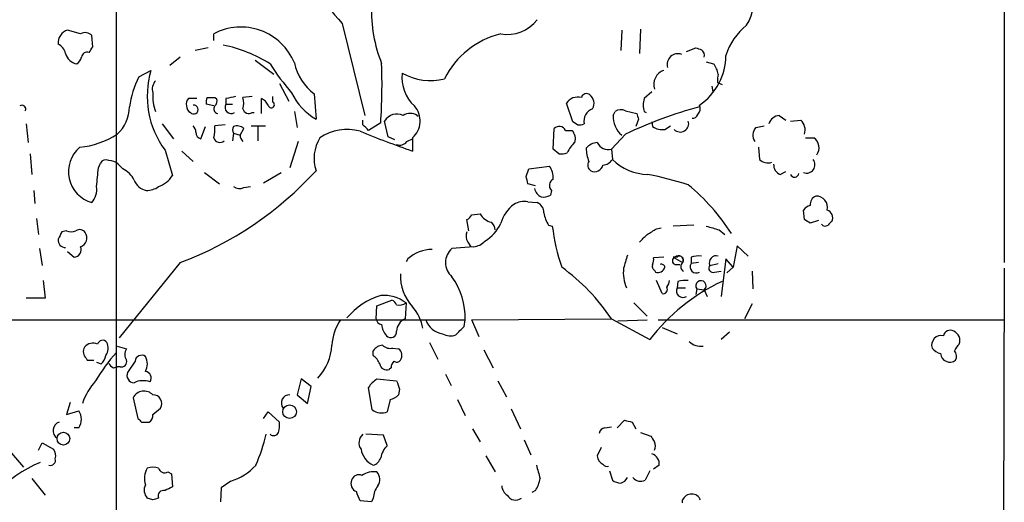
# Model space of a CAD drawing. Extents: x 4 to 1046, y 13 to 880.
# Drawn here: x 766 to 855, y 764 to 807 of the extents above; entities that cross this region are included whole.
import ezdxf

# ---------------------------------------------------------------- set-up
doc = ezdxf.new("R2010")
doc.units = 0
doc.header["$MEASUREMENT"] = 0
doc.layers.add('MAIN', color=5, linetype='CONTINUOUS')

msp = doc.modelspace()

# ---------------------------------------------------------------- linework, layer by layer
at = {"layer": 'MAIN'}
for p, q in [((774.6153, 860.0439), (774.6153, 748.0299)), ((854.7947, 860.0439), (854.7947, 785.1986)), ((795.02, 806.7886), (797.052, 798.4913)), ((771.398, 805.8573), (770.2127, 806.1959)), ((772.4987, 804.6719), (772.414, 805.6879)), ((783.4207, 805.2646), (783.4207, 805.8573)), ((820.2507, 806.1959), (820.166, 804.3333)), ((821.944, 806.2806), (821.8593, 804.0793)), ((782.9127, 804.5873), (781.7273, 804.3333)), ((826.0927, 804.2486), (826.9393, 804.5873)), ((780.3727, 803.7406), (779.4413, 802.9786)), ((787.146, 803.4866), (788.8393, 802.2166)), ((827.8707, 803.3173), (828.548, 803.1479)), ((776.6473, 801.9626), (777.748, 802.5553)), ((789.3473, 801.3699), (790.194, 799.7613)), ((828.3787, 801.1159), (828.4633, 800.6079)), ((828.8867, 801.4546), (829.31, 801.2853)), ((786.892, 800.1846), (786.0453, 800.0999)), ((788.7547, 799.6766), (788.7547, 800.1846)), ((792.48, 800.4386), (792.6493, 798.1526)), ((822.96, 800.6079), (822.2827, 800.0153)), ((781.8967, 800.0153), (781.1347, 800.0153)), ((783.4207, 799.3379), (782.7433, 799.5073)), ((783.5053, 800.0999), (783.6747, 800.0153)), ((784.5213, 800.0153), (784.5213, 799.5073)), ((784.5213, 799.5073), (785.114, 799.5073)), ((787.7387, 798.6606), (787.7387, 800.0153)), ((815.848, 797.8986), (815.2553, 799.5919)), ((786.892, 798.7453), (787.0613, 798.7453)), ((790.702, 798.8299), (790.956, 797.3906)), ((801.7933, 798.4913), (801.878, 798.4066)), ((819.4887, 798.4913), (819.658, 798.8299)), ((820.5893, 798.9146), (821.6053, 798.6606)), ((822.2827, 798.8299), (822.452, 798.7453)), ((834.4747, 798.4913), (835.0673, 798.0679)), ((766.4873, 797.7293), (766.6567, 796.0359)), ((778.764, 797.7293), (779.78, 796.3746)), ((782.2353, 796.3746), (782.6587, 797.4753)), ((784.4367, 797.6446), (783.5053, 797.5599)), ((786.8073, 797.5599), (788.0773, 797.5599)), ((787.4, 797.4753), (787.4, 796.2053)), ((796.8827, 797.6446), (796.8827, 798.0679)), ((798.4913, 797.8139), (797.3907, 797.1366)), ((799.1687, 796.5439), (798.83, 797.9833)), ((816.2713, 797.6446), (815.848, 797.8986)), ((821.7747, 798.1526), (821.5207, 797.4753)), ((822.96, 797.8986), (823.0447, 797.4753)), ((824.1453, 797.2213), (824.6533, 797.5599)), ((832.358, 797.3906), (833.12, 797.5599)), ((835.4907, 797.9833), (836.422, 798.0679)), ((785.1987, 796.8826), (785.114, 796.2053)), ((785.1987, 796.8826), (785.7913, 796.7133)), ((785.7913, 796.7133), (786.13, 797.3059)), ((814.07, 795.4433), (814.1547, 797.3059)), ((815.1707, 797.1366), (815.7633, 797.1366)), ((820.5893, 796.7979), (819.3193, 795.4433)), ((791.0407, 796.1206), (790.2787, 793.7499)), ((799.7613, 796.2899), (799.1687, 796.5439)), ((800.862, 796.1206), (801.37, 796.3746)), ((801.37, 796.4593), (801.37, 795.2739)), ((836.8453, 796.4593), (837.6073, 796.4593)), ((766.826, 795.0199), (766.9953, 793.1573)), ((779.018, 795.3586), (779.6953, 793.0726)), ((780.542, 795.2739), (781.558, 794.3426)), ((814.578, 795.0199), (814.07, 795.4433)), ((819.3193, 795.4433), (819.404, 794.5119)), ((832.612, 795.6126), (832.6967, 794.5119)), ((773.0067, 793.7499), (773.176, 794.1733)), ((775.208, 793.6653), (774.7847, 794.0886)), ((811.8687, 793.6653), (813.7313, 793.9193)), ((782.574, 793.3266), (783.9287, 792.3106)), ((787.908, 792.3953), (789.5167, 793.3266)), ((811.6147, 792.9879), (811.8687, 793.6653)), ((834.5593, 793.1573), (835.0673, 793.4113)), ((812.4613, 792.1413), (811.784, 792.3106)), ((767.1647, 791.7179), (767.2493, 790.5326)), ((786.13, 791.9719), (786.7227, 792.0566)), ((813.9007, 791.7179), (813.816, 791.2946)), ((811.784, 790.7019), (812.6307, 790.6173)), ((806.704, 789.5166), (807.466, 789.6013)), ((836.7607, 789.0933), (836.676, 789.9399)), ((767.4187, 789.1779), (767.588, 787.7386)), ((806.45, 788.0773), (806.2807, 789.0933)), ((813.6467, 788.5853), (813.9853, 788.5006)), ((826.77, 788.5853), (824.9073, 788.5006)), ((838.0307, 789.0086), (837.2687, 788.7546)), ((770.128, 788.0773), (769.7047, 787.9926)), ((823.3833, 788.2466), (823.8067, 788.3313)), ((829.056, 788.1619), (829.564, 787.7386)), ((806.3653, 787.0613), (806.6193, 786.6379)), ((767.6727, 786.4686), (767.9267, 784.9446)), ((770.2127, 786.2146), (770.8053, 785.7066)), ((806.8733, 786.6379), (804.926, 786.4686)), ((830.6647, 786.7226), (830.326, 784.7753)), ((831.6807, 785.7913), (830.6647, 786.7226)), ((780.3727, 785.1986), (774.8693, 778.4253)), ((800.9467, 785.5373), (800.7773, 785.2833)), ((824.0607, 785.7066), (823.1293, 785.6219)), ((825.246, 785.7066), (824.9073, 785.7066)), ((824.9073, 785.7066), (825.754, 785.1986)), ((825.0767, 785.0293), (825.5, 785.0293)), ((826.516, 785.7066), (826.516, 785.1139)), ((827.1933, 785.1986), (826.516, 785.1139)), ((828.2093, 784.9446), (828.9713, 785.1139)), ((829.6487, 785.5373), (829.2253, 782.1506)), ((830.326, 784.7753), (829.6487, 785.5373)), ((823.214, 784.5213), (823.2987, 784.3519)), ((828.6327, 784.3519), (829.2253, 784.4366)), ((829.7333, 784.2673), (830.326, 784.7753)), ((832.0193, 784.4366), (832.104, 782.8279)), ((854.7947, 784.6906), (854.2867, 646.1759)), ((768.0113, 783.5899), (768.1807, 781.9813)), ((823.8913, 782.4046), (823.3833, 783.5899)), ((825.3307, 783.5053), (825.246, 782.9126)), ((825.246, 782.9126), (826.008, 782.9126)), ((827.024, 782.8279), (826.9393, 782.3199)), ((827.024, 782.8279), (827.7013, 782.7433)), ((827.7013, 782.7433), (827.9553, 782.1506)), ((768.1807, 781.9813), (766.4873, 781.9813)), ((798.1527, 781.3039), (799.5073, 781.8119)), ((800.7773, 781.5579), (800.6927, 780.1186)), ((821.3513, 781.5579), (822.5367, 780.3726)), ((832.0193, 781.4733), (831.342, 780.1186)), ((798.068, 780.1186), (798.1527, 781.3039)), ((760.8147, 780.0339), (806.1113, 780.0339)), ((806.0267, 779.4413), (806.1113, 780.0339)), ((806.704, 780.0339), (819.3193, 780.1186)), ((807.3813, 778.5099), (806.704, 780.0339)), ((819.3193, 780.1186), (822.7907, 778.2559)), ((819.912, 779.9493), (822.5367, 780.0339)), ((823.5527, 780.0339), (854.7947, 780.0339)), ((823.8913, 779.3566), (825.246, 778.7639)), ((829.9873, 778.9333), (829.2253, 778.2559)), ((802.894, 778.0019), (803.656, 776.4779)), ((774.7, 777.6633), (775.5467, 777.4093)), ((797.814, 776.8166), (797.814, 777.2399)), ((799.592, 777.4939), (800.1, 777.4093)), ((807.8047, 777.3246), (808.6513, 775.7159)), ((771.906, 776.5626), (771.9907, 776.3933)), ((771.9907, 776.3933), (772.5833, 776.3933)), ((772.8373, 776.2239), (773.2607, 776.0546)), ((776.3087, 776.3086), (775.6313, 775.2926)), ((774.3613, 775.7159), (774.7, 775.8006)), ((774.954, 775.8006), (774.7, 775.8006)), ((799.4227, 775.7159), (799.2533, 775.5466)), ((791.2947, 774.6999), (790.956, 773.2606)), ((792.226, 774.0226), (791.2947, 774.6999)), ((798.1527, 774.6999), (799.9307, 774.5306)), ((804.3333, 775.1233), (804.8413, 774.1073)), ((809.0747, 774.5306), (809.8367, 773.0913)), ((791.8873, 772.4986), (792.226, 774.0226)), ((797.7293, 771.9059), (797.3907, 773.9379)), ((800.1847, 773.7686), (800.1, 773.2606)), ((770.4667, 772.5833), (770.128, 771.4826)), ((776.1393, 773.0066), (776.5627, 771.1439)), ((790.956, 773.2606), (791.8873, 772.4986)), ((799.338, 772.8373), (799.084, 771.7366)), ((805.434, 772.8373), (806.1113, 771.3979)), ((770.128, 771.4826), (771.2287, 771.8213)), ((777.9173, 771.4826), (778.5947, 772.0753)), ((787.908, 771.1439), (788.3313, 771.7366)), ((788.3313, 771.7366), (789.3473, 770.8053)), ((810.26, 771.9906), (811.1067, 770.2126)), ((776.9013, 770.8053), (777.5787, 770.8053)), ((819.8273, 770.2973), (820.5047, 770.9746)), ((821.182, 770.8053), (821.5207, 770.2126)), ((771.2287, 770.2973), (770.8053, 770.2973)), ((806.7887, 770.2126), (807.466, 769.0273)), ((818.7267, 770.2973), (819.3193, 770.3819)), ((798.7453, 769.6199), (797.1367, 769.7046)), ((799.084, 768.6886), (798.7453, 769.6199)), ((811.4453, 769.1966), (812.038, 767.8419)), ((821.944, 769.8739), (822.8753, 769.5353)), ((764.794, 768.4346), (766.2333, 766.7413)), ((767.588, 768.2653), (767.9267, 768.9426)), ((767.9267, 768.9426), (768.9427, 768.3499)), ((818.388, 768.5193), (818.0493, 767.7573)), ((807.974, 767.7573), (808.8207, 766.3179)), ((819.15, 766.4026), (819.404, 765.5559)), ((822.7907, 766.4026), (822.3673, 765.5559)), ((823.6373, 766.9106), (823.1293, 766.5719)), ((766.9953, 765.7253), (768.1807, 764.2013)), ((779.272, 766.3179), (779.6107, 766.1486)), ((779.6107, 766.1486), (779.6953, 764.9633)), ((784.9447, 765.4713), (784.098, 764.8786)), ((784.098, 764.8786), (784.0133, 763.6086)), ((812.4613, 764.6246), (812.1227, 764.4553)), ((777.9173, 763.7779), (777.4093, 763.9473)), ((797.6447, 763.6086), (796.6287, 763.6933)), ((797.814, 763.9473), (797.6447, 763.6086)), ((825.754, 763.5239), (825.754, 763.7779))]:
    msp.add_line(p, q, dxfattribs=at)
for centre, radius in [((790.264, 771.7458), 0.6149), ((769.844, 769.3136), 0.5767)]:
    msp.add_circle(centre, radius, dxfattribs=at)
for centre, radius, start, end in [((810.8126, 821.2438), 21.4093, 200.059199, 222.468328), ((828.3753, 808.6673), 3.7455, 326.853004, 25.163833), ((811.0886, 808.0751), 13.4478, 178.627097, 201.493482), ((785.8611, 801.2154), 5.2443, 22.621462, 117.732386), ((809.945, 809.1826), 3.3819, 259.500132, 322.574061), ((835.208, 802.083), 5.8518, 129.177116, 161.808416), ((770.5831, 805.0317), 1.2217, 107.648905, 184.968116), ((771.8018, 805.1476), 0.8165, 41.430165, 119.638699), ((811.1918, 798.3214), 7.7628, 103.886769, 153.432638), ((768.7875, 803.7688), 1.2937, 13.888001, 63.43693), ((645.3178, 889.1006), 152.6538, 326.192749, 326.421911), ((781.4301, 791.6101), 13.532, 58.49918, 77.897199), ((869.5433, 931.5024), 133.8751, 251.443666, 251.672849), ((771.232, 804.3561), 1.2205, 193.108269, 261.86525), ((770.382, 804.0793), 1.1516, 306.024081, 342.896174), ((771.9752, 803.706), 0.4937, 68.021905, 175.981356), ((825.3233, 803.0923), 0.9664, 69.019955, 197.028625), ((824.2131, 803.9117), 5.4356, 304.32302, 359.981027), ((827.1006, 803.9016), 0.6219, 344.996181, 56.118291), ((807.5554, 815.2507), 22.5734, 212.422116, 220.724467), ((795.4199, 804.2722), 4.8311, 192.426669, 232.516228), ((746.3045, 801.3103), 52.3038, 356.167038, 2.013399), ((826.6657, 801.7305), 2.3563, 11.905565, 36.980293), ((785.2229, 797.796), 9.5342, 154.086418, 171.20792), ((785.5641, 800.2242), 8.1563, 163.393138, 216.622768), ((803.8466, 801.8809), 3.4337, 172.967498, 227.782096), ((802.9841, 806.8501), 5.2125, 240.769664, 284.040509), ((824.4839, 801.2853), 1.3386, 108.429535, 198.439009), ((831.5938, 801.5397), 2.7084, 165.527129, 181.800549), ((778.9616, 800.8619), 1.0978, 136.044444, 197.964578), ((781.4324, 800.1848), 3.5314, 174.499445, 202.56158), ((827.2735, 588.4059), 215.8849, 101.192759, 101.421922), ((795.4671, 802.9764), 5.5865, 206.047209, 239.708865), ((816.2882, 798.8977), 1.2445, 75.014609, 146.095414), ((817.0757, 799.9729), 0.4827, 52.12814, 164.745922), ((816.743, 799.5677), 1.0069, 331.281451, 51.338414), ((766.1064, 799.0755), 0.3372, 331.496681, 128.896018), ((772.4435, 799.2838), 3.3573, 312.23064, 359.479485), ((781.5584, 799.5495), 0.6297, 132.290215, 199.634851), ((781.6286, 799.3239), 0.6634, 178.790861, 240.707168), ((781.5989, 799.021), 0.4037, 223.072793, 95.815104), ((783.6751, 799.6765), 0.947, 153.443066, 190.291859), ((783.1667, 969.3997), 169.3001, 269.885375, 270.114592), ((783.8356, 799.0755), 0.4218, 141.535342, 259.579748), ((783.0816, 799.8037), 0.6297, 312.290215, 19.634851), ((784.9847, 799.2087), 0.5513, 147.203575, 302.796425), ((784.5642, 799.5919), 1.5658, 341.068631, 18.931369), ((787.0188, 798.7029), 1.4969, 28.737847, 61.253601), ((788.6088, 799.4399), 0.278, 183.567336, 58.350649), ((800.0156, 797.9832), 2.0388, 311.629805, 41.63984), ((837.3161, 761.5707), 38.9967, 104.916378, 115.399596), ((823.9642, 799.4226), 1.7829, 160.583317, 199.416683), ((826.5582, 799.1263), 0.7785, 315.005204, 22.374129), ((786.5956, 799.2321), 0.5699, 195.072595, 301.33616), ((799.9669, 797.2697), 1.3423, 65.512242, 147.884669), ((801.1583, 797.3903), 1.271, 60.02587, 119.97413), ((817.9899, 797.9876), 1.1551, 108.362796, 192.921006), ((821.5921, 798.3405), 2.1088, 175.899284, 230.499165), ((820.1934, 798.1057), 0.9006, 63.921483, 126.475463), ((948.6899, 840.7566), 133.8752, 198.327138, 198.556321), ((826.6684, 798.6861), 0.4539, 261.421795, 345.948448), ((834.5932, 797.3962), 1.1015, 96.175906, 162.397417), ((780.855, 796.9079), 0.9588, 3.551733, 42.844497), ((780.158, 797.2636), 3.3604, 346.151915, 5.058586), ((785.6644, 797.1789), 0.552, 147.524827, 212.466416), ((785.5373, 796.6922), 0.8532, 45.997256, 113.382889), ((670.1617, 670.4156), 179.5701, 44.885386, 45.114614), ((814.6047, 796.873), 0.6244, 24.972543, 136.109565), ((816.4408, 798.5749), 0.9456, 259.674018, 296.58673), ((823.9395, 798.841), 1.6327, 236.767378, 277.241232), ((825.5403, 797.7469), 0.7594, 223.789067, 18.136722), ((835.5315, 797.1502), 1.2787, 344.007212, 45.861812), ((770.587, 803.1187), 7.5412, 275.526808, 303.052406), ((782.3886, 796.9316), 0.5777, 176.457073, 254.611795), ((786.7482, 796.7726), 0.9587, 183.546139, 222.848561), ((795.4375, 792.8905), 4.3285, 74.02624, 124.464347), ((830.9013, 881.2341), 90.8914, 247.847579, 251.040036), ((814.9734, 796.3747), 1.0975, 342.019049, 43.966292), ((833.1515, 796.6999), 1.0521, 138.962144, 213.41063), ((783.9589, 796.5982), 0.5558, 194.47126, 315.014579), ((796.0474, 794.6086), 3.5756, 148.829311, 198.130915), ((800.227, 796.6145), 0.8045, 248.38772, 322.124392), ((817.3862, 794.3284), 2.1885, 128.719095, 159.226395), ((818.1478, 794.5689), 1.4703, 93.841292, 139.28881), ((819.0248, 796.4693), 1.0674, 203.954859, 286.01544), ((836.9725, 795.5703), 1.0924, 324.456225, 54.470858), ((773.2034, 793.4102), 2.9022, 130.636198, 254.217306), ((814.7894, 796.5881), 1.5824, 262.322568, 290.362373), ((820.627, 795.6781), 3.5968, 182.393305, 201.795789), ((773.684, 793.9192), 0.568, 63.43946, 153.425927), ((773.8873, 793.073), 1.3552, 48.535683, 87.856058), ((812.2217, 792.8469), 1.8517, 356.501448, 35.389486), ((817.7763, 794.0001), 0.597, 144.992255, 237.630393), ((817.8178, 794.1598), 0.7558, 241.457912, 348.095333), ((818.4725, 795.1049), 1.1042, 274.404277, 327.518859), ((822.7142, 797.8758), 4.7195, 225.460994, 268.87208), ((833.4502, 795.2656), 1.0658, 225.007603, 289.006154), ((834.9183, 794.0399), 0.9528, 177.070332, 247.86583), ((836.9377, 794.0347), 0.7549, 249.716667, 39.205037), ((349.6218, 835.2508), 425.414, 354.17246, 354.401656), ((774.234, 791.6753), 2.2156, 26.079309, 63.920691), ((777.5737, 794.4229), 2.5149, 289.793132, 327.525138), ((769.2875, 814.8309), 31.6379, 290.51041, 317.596329), ((815.953, 759.5109), 34.3008, 72.509558, 78.78995), ((835.8582, 793.3215), 0.4025, 204.075222, 348.592346), ((777.654, 793.2232), 1.5409, 201.867006, 257.660345), ((642.4038, 750.3316), 174.5047, 13.919645, 14.148868), ((814.3462, 792.1658), 0.6317, 115.928187, 225.153917), ((813.8592, 777.3299), 19.3835, 32.776093, 50.218348), ((771.0125, 791.8114), 1.8412, 319.568482, 7.653045), ((777.3667, 793.539), 1.8216, 268.678823, 305.531096), ((785.7341, 792.7815), 0.9012, 233.550995, 296.058953), ((813.435, 792.0989), 1.0792, 191.306809, 244.436911), ((813.1811, 792.2679), 1.1621, 259.498468, 303.117088), ((837.8065, 790.1923), 1.018, 345.644328, 91.677404), ((812.4608, 787.8237), 3.2675, 126.570396, 163.44738), ((811.4736, 788.952), 1.7772, 79.941409, 122.679633), ((812.2717, 789.7347), 0.9528, 357.064327, 67.86583), ((837.6074, 789.2626), 1.1516, 107.103826, 143.975919), ((838.1082, 790.4353), 0.8426, 113.169124, 184.901996), ((805.9846, 789.8127), 0.778, 292.371723, 337.628278), ((808.8265, 790.357), 1.5563, 209.050313, 257.211236), ((816.3717, 790.2654), 3.2013, 190.42923, 211.655927), ((838.598, 789.2626), 0.7047, 331.274692, 73.961912), ((806.2556, 790.056), 3.3373, 299.309403, 337.048257), ((807.8465, 788.0982), 0.9763, 3.741073, 49.386611), ((752.332, 661.9124), 152.6538, 56.192749, 56.421911), ((838.6233, 788.924), 0.4234, 216.886139, 306.867191), ((923.7091, 704.0672), 119.7487, 134.876984, 135.106133), ((938.8502, 702.984), 189.3057, 153.31696, 153.546156), ((770.5514, 789.0504), 1.0612, 246.485935, 293.509115), ((771.3171, 787.5884), 0.5969, 32.3615, 125.005389), ((771.1018, 787.4422), 0.8571, 290.217266, 32.913167), ((807.0899, 787.5966), 0.9009, 153.924158, 216.455225), ((831.909, 790.6155), 18.048, 186.729477, 198.880286), ((652.8855, 956.7373), 239.4621, 314.881196, 315.110396), ((695.96, 999.6425), 246.8297, 300.851168, 301.08035), ((913.1468, 1084.6856), 308.2168, 253.938098, 254.167258), ((770.0365, 787.2293), 0.676, 172.691007, 270.576329), ((806.7745, 788.1054), 1.4709, 273.851648, 319.281668), ((770.7912, 786.3698), 0.6633, 271.217957, 23.837087), ((803.1409, 783.1172), 3.2667, 89.875471, 132.197237), ((805.9903, 785.1986), 1.657, 129.964068, 230.035932), ((1116.9438, 700.5998), 308.2169, 163.938103, 164.167263), ((823.3832, 784.8599), 0.3785, 153.414641, 243.448488), ((822.1985, 785.4524), 0.9461, 333.434949, 10.320555), ((823.8489, 784.7611), 0.2967, 2.742842, 115.321376), ((825.1755, 785.3679), 0.3528, 106.262153, 253.733298), ((825.373, 785.3962), 0.4292, 332.587157, 133.668658), ((825.4577, 785.4103), 0.3642, 305.523047, 125.544994), ((826.0292, 784.8441), 0.4498, 143.14284, 244.944632), ((826.9794, 784.8153), 0.5513, 147.203575, 302.796425), ((827.2357, 782.9555), 2.8437, 85.732646, 104.66029), ((828.7785, 785.1986), 0.6233, 71.980757, 204.048356), ((804.3199, 784.0011), 4.0547, 177.434397, 223.320104), ((804.6064, 770.4313), 17.6157, 33.361794, 54.515559), ((823.8541, 784.274), 3.4593, 173.083093, 203.175755), ((823.5365, 784.9346), 0.6294, 247.799618, 345.336609), ((828.4803, 784.6906), 0.3714, 136.854644, 294.225635), ((799.9029, 780.2722), 6.213, 357.801868, 36.051511), ((836.8286, 767.495), 17.6878, 115.155228, 142.527651), ((823.6117, 783.6493), 0.9588, 317.155503, 356.448267), ((826.0504, 780.7512), 2.8466, 85.73699, 104.645007), ((827.4024, 783.1042), 0.4685, 309.631801, 216.13616), ((823.9844, 782.7856), 0.3923, 256.268462, 32.65713), ((825.7837, 782.6586), 0.5947, 154.714776, 301.310799), ((800.3549, 776.1379), 6.3758, 106.995168, 140.384967), ((798.774, 778.9935), 3.2541, 52.003175, 94.98385), ((799.2109, 781.092), 0.7785, 22.394546, 67.621866), ((800.1425, 782.5311), 1.162, 259.497569, 303.115652), ((797.94, 778.3826), 4.451, 11.52502, 39.591641), ((798.6592, 777.4944), 4.5775, 146.304725, 176.825377), ((798.6605, 780.2031), 0.5985, 188.116564, 261.883436), ((801.1445, 778.9917), 1.2141, 111.846979, 178.763457), ((804.3952, 780.6924), 1.9542, 199.692283, 260.697222), ((800.3118, 779.7376), 1.7404, 184.184596, 221.05121), ((799.3903, 778.9706), 0.5425, 223.879626, 5.002223), ((615.1207, 969.5852), 269.4435, 314.885439, 315.114591), ((849.9263, 778.4337), 0.6551, 63.098563, 165.78132), ((849.8636, 778.1625), 0.9277, 339.170001, 67.22716), ((772.4927, 776.9434), 0.9874, 64.229051, 139.962632), ((773.3877, 777.7056), 0.4827, 37.87186, 164.745922), ((772.6184, 777.4884), 1.2597, 327.770908, 24.056237), ((804.7677, 780.0631), 1.4703, 242.08247, 289.756053), ((827.4048, 779.1444), 1.4962, 224.991876, 278.142017), ((849.0896, 777.7615), 0.8571, 76.390131, 198.191858), ((772.4466, 777.1748), 0.8167, 150.36824, 228.554055), ((786.1547, 766.6558), 15.5443, 137.932403, 149.562189), ((776.2237, 776.9013), 0.8464, 143.116564, 216.883436), ((789.3042, 778.0446), 4.7937, 317.151439, 356.451475), ((798.7451, 776.6476), 1.1035, 94.386361, 147.538365), ((799.3382, 778.3975), 0.9386, 223.795632, 285.688804), ((799.6767, 776.8167), 0.7283, 324.455006, 54.461408), ((849.4187, 778.3834), 1.4486, 217.880881, 254.734821), ((851.408, 776.9012), 1.1516, 126.024081, 162.896174), ((849.7676, 776.7584), 0.7233, 329.684263, 41.73814), ((772.0564, 777.2222), 1.6774, 315.886457, 346.006836), ((774.6579, 776.4357), 0.7785, 202.378134, 247.605454), ((775.081, 776.2663), 0.4827, 254.745922, 15.254078), ((776.9013, 776.2409), 0.5965, 55.40144, 173.482652), ((776.055, 776.0546), 1.3649, 330.249391, 29.750609), ((796.5855, 775.2496), 1.9912, 23.846208, 51.904188), ((800.3782, 775.6572), 0.9573, 137.120783, 176.48452), ((799.9345, 776.6201), 0.4044, 230.388559, 325.885527), ((849.8793, 777.066), 0.8458, 185.434231, 307.312929), ((776.238, 775.0244), 0.6633, 156.151522, 268.790497), ((777.1722, 774.7846), 0.5966, 325.406893, 83.4742), ((799.0363, 776.1445), 0.6361, 188.12628, 289.947705), ((777.266, 770.536), 6.0272, 138.488826, 160.996582), ((777.0502, 772.5905), 1.9541, 71.714333, 115.012288), ((799.4623, 772.6283), 2.4508, 122.29978, 147.70022), ((990.5575, 837.6495), 200.8048, 198.320348, 198.549531), ((777.1173, 772.5104), 1.0967, 43.160012, 153.098496), ((777.9596, 772.4986), 0.7632, 326.316179, 93.177331), ((790.2363, 772.541), 0.7208, 86.627938, 220.240092), ((798.9336, 774.4627), 1.675, 283.971531, 314.136456), ((770.1279, 771.0593), 1.3388, 325.308095, 34.691906), ((798.5654, 773.0912), 1.4505, 234.8012, 290.949027), ((769.7119, 770.0449), 0.804, 108.957772, 237.618442), ((861.3819, 855.6245), 119.7133, 224.885409, 225.114592), ((777.2398, 771.398), 0.6827, 299.760495, 7.11773), ((786.9759, 770.5512), 2.385, 343.501866, 6.116015), ((863.1757, 940.2441), 174.5651, 255.851155, 256.080298), ((818.8114, 769.7045), 0.5987, 98.131455, 171.857718), ((768.5263, 774.6974), 20.2605, 337.397625, 345.733644), ((788.8212, 770.0615), 0.4797, 228.075823, 336.97863), ((797.543, 768.9341), 1.0147, 130.595783, 215.149756), ((950.033, 853.9485), 152.6259, 213.578058, 213.807262), ((822.4099, 768.6463), 0.8898, 334.647392, 25.352608), ((768.181, 767.7573), 0.9651, 344.739674, 37.882794), ((798.649, 768.6897), 1.9653, 189.956471, 244.85753), ((800.5765, 767.175), 2.1257, 134.597844, 168.79949), ((768.6463, 767.3763), 0.4827, 254.745922, 15.254078), ((797.5176, 767.8843), 1.0178, 286.930557, 343.069443), ((818.9383, 767.7996), 0.89, 182.724168, 244.652905), ((822.7399, 767.0462), 0.9075, 351.407427, 75.963757), ((772.4203, 756.0295), 12.072, 112.722272, 160.106345), ((779.0777, 765.6999), 1.9233, 150.169021, 197.155514), ((777.9173, 765.1755), 1.5658, 71.068631, 108.931369), ((778.9757, 766.8048), 0.57, 195.069981, 301.322346), ((783.362, 770.5201), 5.2911, 287.405187, 316.98512), ((797.9199, 764.3698), 1.9619, 83.18541, 124.878378), ((1109.0104, 850.9844), 308.1551, 195.83271, 196.061916), ((818.9384, 767.2917), 0.4828, 217.873943, 285.239505), ((796.5557, 765.2468), 0.7552, 155.837985, 249.400443), ((796.5017, 765.3951), 0.655, 63.106363, 165.789799), ((797.3594, 765.6272), 1.0519, 326.580372, 41.045009), ((809.7348, 766.3052), 3.2028, 328.350542, 349.56859), ((820.2509, 766.8265), 1.527, 236.315136, 266.812677), ((819.954, 766.149), 0.8732, 284.050566, 337.149477), ((821.9671, 766.3332), 0.8743, 216.765045, 297.242088), ((778.2135, 764.6669), 1.0791, 154.43462, 221.822252), ((778.8962, 764.1332), 0.5063, 76.07904, 201.542915), ((864.0366, 595.4591), 189.3281, 116.453857, 116.683026), ((799.8345, 763.8019), 2.0257, 142.041666, 175.883954), ((810.5139, 765.1326), 1.1039, 184.400696, 237.530798), ((820.5213, 636.8627), 133.8752, 108.327138, 108.556321), ((584.818, 679.4451), 227.9507, 21.690305, 21.919497), ((810.6621, 764.6032), 0.8428, 208.480787, 308.897641), ((826.5583, 763.4393), 0.8727, 22.827922, 157.169531)]:
    msp.add_arc(centre, radius, start, end, dxfattribs=at)

doc.saveas('drawing.dxf')
